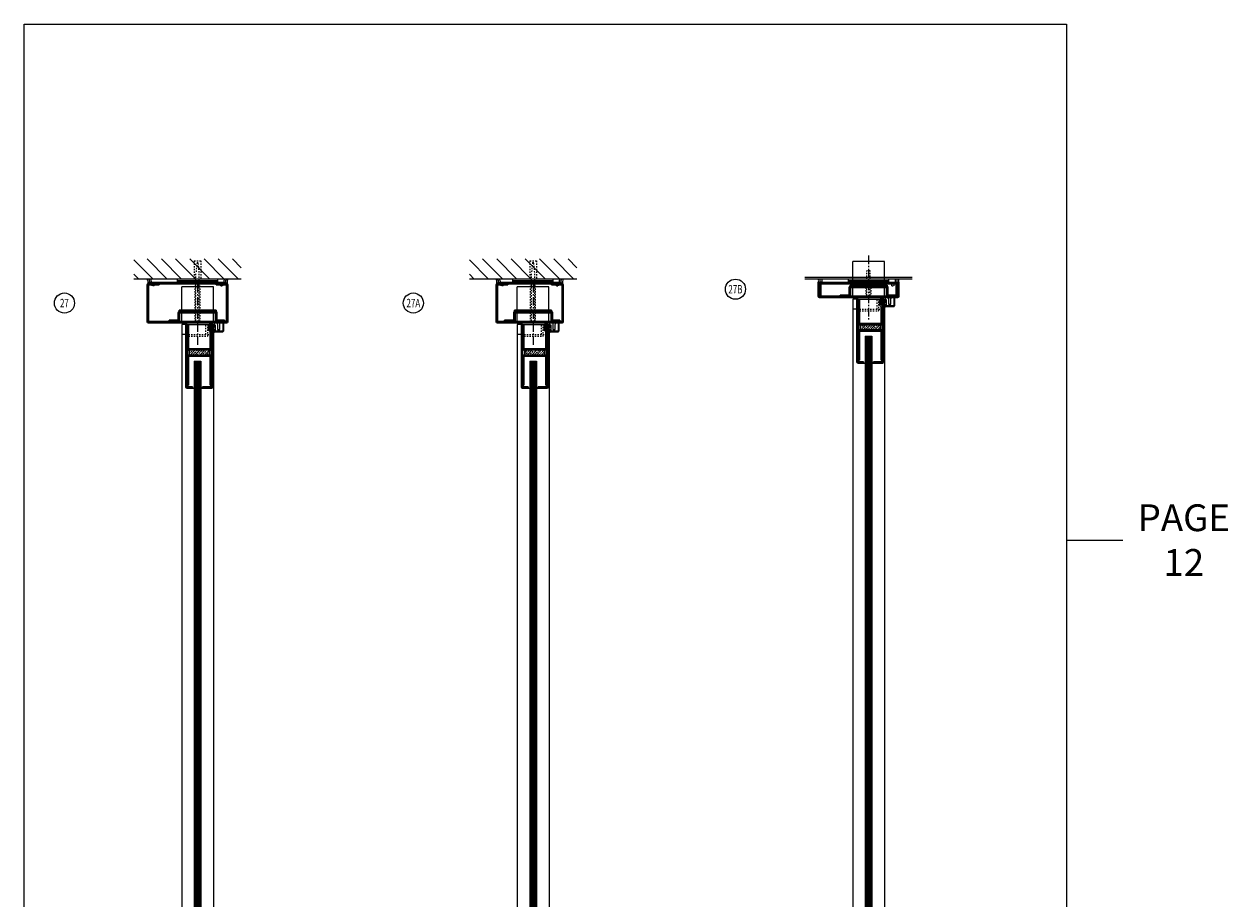
# Model space of a CAD drawing. Units: inches. Extents: x 316 to 1141, y -14 to 299.
# Drawn here: x 889 to 979, y 51 to 116 of the extents above; entities that cross this region are included whole.
import ezdxf

# ---------------------------------------------------------------- set-up
doc = ezdxf.new("R2010")
doc.units = ezdxf.units.IN
doc.header["$MEASUREMENT"] = 0
doc.linetypes.add('CENTER', pattern=[0.95, 0.625, -0.125, 0.075, -0.125])
doc.linetypes.add('DASHED', pattern=[0.2, 0.1, -0.1])
for name, color, linetype, lineweight in [('CENTERLINE', 5, 'CENTER', 9), ('HATCH', 3, 'Continuous', 9), ('HIDDEN LT BLUE', 4, 'DASHED', 13), ('HIDDEN RED', 1, 'DASHED', 15), ('LINE DK BLUE', 5, 'Continuous', 9), ('LINE LT BLUE', 4, 'Continuous', 13), ('LINE MAGENTA', 6, 'Continuous', 30), ('LINE RED', 1, 'Continuous', 15), ('TEXT', 1, 'Continuous', 13)]:
    doc.layers.add(name, color=color, linetype=linetype, lineweight=lineweight)
doc.layers.add('CK_LEVEL_1', color=7, linetype='Continuous')
doc.styles.get("Standard").update_dxf_attribs({"font": 'complex.shx', "width": 0.6, "height": 0.15625})

# ---------------------------------------------------------------- blocks, each defined once
blk = doc.blocks.new('*U8')
at = {"layer": 'LINE RED'}
for p, q in [((-1.375, 0), (-1.375, 0.25)), ((1.625, 0.25), (-1.375, 0.25)), ((1.625, 0.125), (-1.375, 0.125)), ((1.625, 0.0625), (-1.375, 0.0625)), ((1.625, 0), (1.625, 0.25))]:
    blk.add_line(p, q, dxfattribs=at)
blk = doc.blocks.new('14 FHWS V')
at = {"layer": 'HIDDEN LT BLUE'}
for p, q in [((-0.231, 0), (-0.125, 0.143)), ((0.232, 0), (0.126, 0.143))]:
    blk.add_line(p, q, dxfattribs=at)
blk = doc.blocks.new('*U32')
at = {"layer": 'HIDDEN LT BLUE', "ltscale": 0.5}
for p, q in [((-1.183, 0.937), (-1.183, 0.75)), ((1.183, 0.937), (1.183, 0.75))]:
    blk.add_line(p, q, dxfattribs=at)
at = {"layer": 'HIDDEN LT BLUE', "ltscale": 0.25}
for p, q in [((-1.183, 0.125), (-1.183, 0)), ((1.183, 0.093), (1.183, 0))]:
    blk.add_line(p, q, dxfattribs=at)
at = {"layer": 'LINE LT BLUE'}
for p, q in [((-1.183, 0.937), (-1.183, 2.688)), ((1.183, 2.688), (-1.183, 2.688)), ((1.183, 0.937), (1.183, 2.688)), ((-1.183, 0.125), (-1.183, 0.75)), ((1.183, 0.093), (1.183, 0.75))]:
    blk.add_line(p, q, dxfattribs=at)
at = {"layer": 'LINE MAGENTA'}
for p, q in [((1.375, 0.937), (-1.375, 0.937)), ((-1.375, 0.844), (-1.375, 0.937)), ((1.375, 0.844), (1.375, 0.937)), ((-2.125, 0.094), (-2.125, 0.187)), ((-1.438, 0.187), (-2.125, 0.187)), ((-1.438, 0.187), (-1.438, 0.75)), ((-1.375, 0.844), (1.375, 0.844)), ((-1.344, 0.187), (-1.344, 0.75)), ((1.344, 0.75), (-1.344, 0.75)), ((1.344, 0.187), (1.344, 0.75)), ((1.437, 0.187), (1.437, 0.75)), ((2, 0.187), (1.437, 0.187)), ((2, 0.094), (2, 0.187))]:
    blk.add_line(p, q, dxfattribs=at)
for centre, start, end in [((-1.344, 0.75), 90, 180), ((-1.438, 0.187), 270, 0), ((1.344, 0.75), 0, 90), ((1.437, 0.187), 180, 270)]:
    blk.add_arc(centre, 0.0938, start, end, dxfattribs=at)
blk = doc.blocks.new('1250 Clad')
at = {"layer": 'LINE LT BLUE'}
for p, q in [((0.8, 0.125), (0.8, -0.5)), ((0.089, -0.498), (0, -0.629)), ((0.117, -0.19), (0.002, -0.351)), ((0.089, -0.374), (0.002, -0.476)), ((0.055, -0.34), (0.016, -0.365)), ((0.054, -0.466), (0.016, -0.489)), ((0.117, -0.142), (0.117, -0.19)), ((0.125, -0.5), (0.125, -0.55)), ((0.125, -0.55), (0.75, -0.55))]:
    blk.add_line(p, q, dxfattribs=at)
blk.add_lwpolyline([(0.155, -0.373), (0.155, -0.438), (0.215, -0.438), (0.215, -0.048), (0.155, -0.048), (0.155, -0.113, -1), (0.125, -0.113), (0.125, 0.125), (0.228, 0.125, -0.414214), (0.353, 0), (0.353, -0.375), (0.423, -0.375), (0.438, -0.39), (0.453, -0.375), (0.522, -0.375), (0.522, 0, -0.414214), (0.647, 0.125), (0.75, 0.125), (0.75, -0.5), (0.125, -0.5), (0.125, -0.373, -1)], format="xyb", close=True, dxfattribs=at)
for centre, radius, start, end in [((0.01, -0.357), 0.00975, 144.49611, 301.91904), ((0.01, -0.482), 0.00965, 142.09744, 308.347), ((-0.03, -0.368), 0.262, 276.59039, 316.08212), ((0.068, -0.485), 0.024, 328.05132, 127.02249), ((0.07, -0.359), 0.024, 321.95523, 127.12579), ((0.137, -0.142), 0.02, 119.36797, 180), ((0.75, -0.5), 0.05, 270, 0)]:
    blk.add_arc(centre, radius, start, end, dxfattribs=at)
blk = doc.blocks.new('14 FHWS')
at = {"layer": 'HIDDEN LT BLUE'}
for p, q in [((-0.25, 4.625), (0.25, 4.625)), ((-0.25, 4.625), (-0.25, 3.25)), ((-0.042, 4.5), (-0.125, 3.75)), ((-0.042, 4.5), (0.042, 4.5)), ((0.125, 3.75), (0.042, 4.5)), ((0.25, 4.625), (0.25, 3.25)), ((-0.125, 0.143), (-0.125, 3.75)), ((0.125, 0.144), (0.125, 3.75)), ((-0.188, 0.059), (-0.188, 2.871)), ((0.188, 0.06), (0.188, 2.871)), ((-0.231, 0), (-0.125, 0.143)), ((0.232, 0), (0.126, 0.143))]:
    blk.add_line(p, q, dxfattribs=at)
blk = doc.blocks.new('*U34')
at = {"layer": 'HIDDEN RED'}
for p, q in [((-3.463, 3.124), (-3.393, 3.054)), ((-3.393, 2.874), (-3.393, 3.054)), ((-3.233, 2.874), (-3.393, 2.874)), ((-3.163, 3.124), (-3.233, 3.054)), ((-3.233, 2.874), (-3.233, 3.054)), ((1.662, 3.124), (1.732, 3.054)), ((1.732, 2.874), (1.732, 3.054)), ((1.732, 2.874), (1.892, 2.874)), ((1.962, 3.124), (1.892, 3.054)), ((1.892, 2.874), (1.892, 3.054))]:
    blk.add_line(p, q, dxfattribs=at)
at = {"layer": 'LINE MAGENTA'}
for p, q in [((-3.75, 0.219), (-3.75, 2.938)), ((-3.656, 3.031), (2.156, 3.031)), ((-3.656, 2.938), (-3.656, 0.219)), ((-3.656, 2.938), (-2.875, 2.938)), ((-3.625, 3.125), (2.125, 3.125)), ((-3.625, 3.031), (-3.625, 3.125)), ((-2.875, 2.938), (-2.875, 3.031)), ((1.375, 2.938), (1.375, 3.031)), ((1.375, 2.938), (2.156, 2.938)), ((2.125, 3.031), (2.125, 3.125)), ((2.156, 0.219), (2.156, 2.938)), ((2.25, 2.938), (2.25, 0.219)), ((2.156, 0.219), (-3.656, 0.219)), ((2.156, 0.125), (-3.656, 0.125))]:
    blk.add_line(p, q, dxfattribs=at)
for centre, start, end in [((-3.656, 2.938), 90, 180), ((2.156, 2.938), 0, 90), ((-3.656, 0.219), 180, 270), ((2.156, 0.219), 270, 0)]:
    blk.add_arc(centre, 0.0938, start, end, dxfattribs=at)
blk = doc.blocks.new('*U42')
at = {"layer": 'HIDDEN RED'}
for p, q in [((-2.463, 3.124), (-2.393, 3.054)), ((-2.393, 2.874), (-2.393, 3.054)), ((-2.233, 2.874), (-2.393, 2.874)), ((-2.163, 3.124), (-2.233, 3.054)), ((-2.233, 2.874), (-2.233, 3.054)), ((1.662, 3.124), (1.732, 3.054)), ((1.732, 2.874), (1.732, 3.054)), ((1.732, 2.874), (1.892, 2.874)), ((1.962, 3.124), (1.892, 3.054)), ((1.892, 2.874), (1.892, 3.054))]:
    blk.add_line(p, q, dxfattribs=at)
at = {"layer": 'LINE MAGENTA'}
for p, q in [((-2.75, 0.219), (-2.75, 2.938)), ((-2.656, 3.031), (2.156, 3.031)), ((-2.656, 2.938), (-2.656, 0.219)), ((-2.656, 2.938), (-1.875, 2.938)), ((-2.625, 3.125), (2.125, 3.125)), ((-2.625, 3.031), (-2.625, 3.125)), ((-1.875, 2.938), (-1.875, 3.031)), ((1.375, 2.938), (1.375, 3.031)), ((1.375, 2.938), (2.156, 2.938)), ((2.125, 3.031), (2.125, 3.125)), ((2.156, 0.219), (2.156, 2.938)), ((2.25, 2.938), (2.25, 0.219)), ((2.156, 0.219), (-2.656, 0.219)), ((2.156, 0.125), (-2.656, 0.125))]:
    blk.add_line(p, q, dxfattribs=at)
for centre, start, end in [((-2.656, 2.938), 90, 180), ((2.156, 2.938), 0, 90), ((-2.656, 0.219), 180, 270), ((2.156, 0.219), 270, 0)]:
    blk.add_arc(centre, 0.0938, start, end, dxfattribs=at)
blk = doc.blocks.new('F09 Herculite Top Rail Exposed')
at = {"layer": 'HATCH'}
h = blk.add_hatch(dxfattribs=at)
h.set_pattern_fill('BRASS', color=256, angle=45, style=0)
h.paths.add_polyline_path([(0.875, -2.031), (-0.625, -2.031), (-0.625, -2.406), (0.875, -2.406)])
at = {"layer": 'CK_LEVEL_1', "color": 1, "linetype": 'Continuous'}
blk.add_line((-0.375, -4.875), (-0.313, -4.875), dxfattribs=at)
at = {"layer": 'HIDDEN LT BLUE'}
for p, q in [((-0.875, -0.875), (1.125, -0.875)), ((0.625, -0.875), (0.625, -0.125)), ((0.75, -1), (0.75, -0.125)), ((-0.875, -1), (0.75, -1))]:
    blk.add_line(p, q, dxfattribs=at)
at = {"layer": 'LINE DK BLUE'}
for p, q in [((0.906, -0.188), (0.906, 0)), ((0.937, -0.525), (0.937, 0)), ((0.968, -0.525), (0.968, 0)), ((1, -0.526), (1, 0)), ((1.031, -0.125), (1.031, 0))]:
    blk.add_line(p, q, dxfattribs=at)
at = {"layer": 'LINE LT BLUE'}
blk.add_line((-0.781, -0.125), (0.906, -0.125), dxfattribs=at)
at = {"layer": 'LINE MAGENTA'}
for p, q in [((-0.875, -0.125), (-0.875, -4.781)), ((-0.781, -0.125), (-0.875, -0.125)), ((-0.781, -0.125), (-0.781, -4.781)), ((-0.688, -0.188), (-0.781, -0.188)), ((-0.688, -0.188), (-0.688, -1.938)), ((0.812, -0.188), (0.812, -0.562)), ((0.812, -0.188), (0.906, -0.188)), ((0.937, -0.688), (0.812, -0.562)), ((0.906, -0.188), (0.906, -0.524)), ((1.031, -0.649), (0.906, -0.524)), ((0.937, -0.688), (0.937, -1.938)), ((1.031, -4.781), (1.031, -0.125)), ((1.125, -0.125), (1.031, -0.125)), ((1.125, -4.781), (1.125, -0.125)), ((-0.688, -1.938), (0.937, -1.938)), ((-0.688, -2.031), (0.937, -2.031)), ((-0.688, -2.406), (0.937, -2.406)), ((-0.688, -2.5), (-0.688, -4.656)), ((-0.688, -2.5), (0.937, -2.5)), ((-0.625, -2.406), (-0.625, -2.031)), ((0.875, -2.406), (0.875, -2.031)), ((0.937, -4.656), (0.937, -2.5)), ((-0.688, -4.656), (-0.781, -4.656)), ((-0.375, -4.781), (-0.781, -4.781)), ((-0.375, -4.875), (-0.781, -4.875)), ((-0.375, -4.781), (-0.375, -4.875)), ((1.031, -4.781), (0.375, -4.781)), ((0.375, -4.781), (0.375, -4.875)), ((1.031, -4.875), (0.375, -4.875)), ((1.031, -4.656), (0.937, -4.656))]:
    blk.add_line(p, q, dxfattribs=at)
for centre, start, end in [((-0.688, -1.938), 180, 270), ((-0.688, -2.5), 90, 180), ((0.937, -2.5), 0, 90), ((0.937, -1.938), 270, 0), ((-0.781, -4.781), 180, 270), ((1.031, -4.781), 270, 0)]:
    blk.add_arc(centre, 0.0938, start, end, dxfattribs=at)
at = {"layer": 'LINE RED'}
for p, q in [((-0.25, -2.875), (0.25, -2.875)), ((-0.375, -4.875), (-0.25, -4.875)), ((0.25, -4.875), (0.375, -4.875))]:
    blk.add_line(p, q, dxfattribs=at)
blk = doc.blocks.new('*U156')
at = {"layer": 'HIDDEN LT BLUE'}
for p, q in [((0.125, 2), (-0.125, 2)), ((-0.125, 0.144), (-0.125, 2)), ((0.125, 0.143), (0.125, 2)), ((-0.188, 0.06), (-0.188, 1.031)), ((0.188, 0.059), (0.188, 1.031)), ((-0.232, 0), (-0.126, 0.143)), ((0.231, 0), (0.125, 0.143))]:
    blk.add_line(p, q, dxfattribs=at)

msp = doc.modelspace()

# ---------------------------------------------------------------- hatches: boundary and pattern name
at = {"layer": 'HATCH'}
h = msp.add_hatch(dxfattribs=at)
h.set_pattern_fill('ANSI31', color=256, scale=6, angle=90, style=0)
h.set_pattern_definition([(135, (1112.4966, -68), (-0.53033, -0.53033), [])])
h.paths.add_polyline_path([(897.031, 98.75), (897.031, 97.25), (900.781, 97.25), (900.781, 98.625), (901.281, 98.625), (901.281, 97.25), (902.406, 97.25), (905.031, 97.25), (905.031, 98.75)])
h.paths.add_polyline_path([(900.781, 98.625), (900.781, 97.25), (900.906, 97.25), (900.906, 97.75), (900.99, 98.5), (901.073, 98.5), (901.156, 97.75), (901.156, 97.25), (901.281, 97.25), (901.281, 98.625)], flags=17)
h.paths.add_polyline_path([(900.99, 98.5), (900.906, 97.75), (900.906, 97.25), (901.156, 97.25), (901.156, 97.75), (901.073, 98.5)], flags=16)
h = msp.add_hatch(dxfattribs=at)
h.set_pattern_fill('ANSI31', color=256, scale=6, angle=90, style=0)
h.set_pattern_definition([(135, (1137.4966, -68), (-0.53033, -0.53033), [])])
h.paths.add_polyline_path([(922.031, 98.75), (922.031, 97.25), (925.781, 97.25), (925.781, 98.625), (926.281, 98.625), (926.281, 97.25), (927.406, 97.25), (930.031, 97.25), (930.031, 98.75)])
h.paths.add_polyline_path([(925.781, 98.625), (925.781, 97.25), (925.906, 97.25), (925.906, 97.75), (925.99, 98.5), (926.073, 98.5), (926.156, 97.75), (926.156, 97.25), (926.281, 97.25), (926.281, 98.625)], flags=17)
h.paths.add_polyline_path([(925.99, 98.5), (925.906, 97.75), (925.906, 97.25), (926.156, 97.25), (926.156, 97.75), (926.073, 98.5)], flags=16)

# ---------------------------------------------------------------- linework, layer by layer
at = {"layer": 'CENTERLINE'}
for p, q in [((951.781, 99), (951.781, 94.218)), ((901.781, 96.875), (901.781, 92.343)), ((926.781, 96.875), (926.781, 92.343))]:
    msp.add_line(p, q, dxfattribs=at)
at = {"layer": 'HATCH'}
msp.add_line((966.527, 77.803), (970.716, 77.803), dxfattribs=at)
msp.add_lwpolyline([(888.851, 116.254), (966.527, 116.254), (966.527, -14.12), (888.851, -14.12)], close=True, dxfattribs=at)
at = {"layer": 'HIDDEN RED'}
for p, q in [((953.444, 96.999), (953.514, 96.929)), ((953.514, 96.749), (953.514, 96.929)), ((953.744, 96.999), (953.674, 96.929)), ((953.674, 96.749), (953.674, 96.929)), ((953.514, 96.749), (953.674, 96.749))]:
    msp.add_line(p, q, dxfattribs=at)
at = {"layer": 'LINE DK BLUE'}
for p, q in [((905.031, 97.25), (897.031, 97.25)), ((930.031, 97.25), (922.031, 97.25)), ((955.031, 97.375), (947.031, 97.375)), ((955.031, 97.25), (947.031, 97.25)), ((951.594, 93), (951.594, 6.469)), ((951.656, 93), (951.656, 6.469)), ((951.719, 93), (951.719, 6.469)), ((951.781, 93), (951.781, 6.469)), ((951.844, 93), (951.844, 6.469)), ((951.906, 93), (951.906, 6.469)), ((951.969, 93), (951.969, 6.469)), ((901.594, 91.125), (901.594, 4.375)), ((901.656, 91.125), (901.656, 4.375)), ((901.719, 91.125), (901.719, 4.375)), ((901.781, 91.125), (901.781, 4.375)), ((901.844, 91.125), (901.844, 4.375)), ((901.906, 91.125), (901.906, 4.375)), ((901.969, 91.125), (901.969, 4.375)), ((926.594, 91.125), (926.594, 4.594)), ((926.656, 91.125), (926.656, 4.594)), ((926.719, 91.125), (926.719, 4.594)), ((926.781, 91.125), (926.781, 4.594)), ((926.844, 91.125), (926.844, 4.594)), ((926.906, 91.125), (926.906, 4.594)), ((926.969, 91.125), (926.969, 4.594))]:
    msp.add_line(p, q, dxfattribs=at)
for centre, radius, start, end in [((897.652, 97.031), 0.438, 340.3278, 30), ((897.777, 97.031), 0.438, 355.90396, 30), ((897.902, 97.031), 0.438, 355.90396, 30), ((904.16, 97.031), 0.438, 150, 184.09604), ((904.285, 97.031), 0.438, 150, 184.09604), ((904.41, 97.031), 0.438, 150, 199.6722), ((923.652, 97.031), 0.438, 340.3278, 30), ((923.777, 97.031), 0.438, 355.90396, 30), ((923.902, 97.031), 0.438, 355.90396, 30), ((929.16, 97.031), 0.438, 150, 184.09604), ((929.285, 97.031), 0.438, 150, 184.09604), ((929.41, 97.031), 0.438, 150, 199.6722), ((947.815, 97.125), 0.25, 330, 30), ((947.94, 97.125), 0.25, 330, 30), ((948.065, 97.125), 0.25, 330, 30), ((953.998, 97.125), 0.25, 150, 210), ((954.123, 97.125), 0.25, 150, 210), ((954.248, 97.125), 0.25, 150, 210)]:
    msp.add_arc(centre, radius, start, end, dxfattribs=at)
at = {"layer": 'LINE LT BLUE'}
for p, q in [((950.906, 95.75), (950.594, 95.75)), ((950.594, 95.75), (950.594, 2.563)), ((952.906, 95.75), (952.969, 95.75)), ((952.969, 95.75), (952.969, 95.484)), ((952.969, 95.413), (952.969, 95.345)), ((952.969, 95.288), (952.969, 95.214)), ((952.969, 95.137), (952.969, 2.563)), ((950.906, 95), (950.594, 95)), ((952.906, 95), (952.969, 95)), ((900.594, 93.875), (900.594, 0.688)), ((900.906, 93.875), (900.594, 93.875)), ((902.906, 93.875), (902.969, 93.875)), ((902.969, 93.875), (902.969, 93.609)), ((902.969, 93.538), (902.969, 93.47)), ((902.969, 93.413), (902.969, 93.339)), ((925.906, 93.875), (925.594, 93.875)), ((925.594, 93.875), (925.594, 0.688)), ((927.906, 93.875), (927.969, 93.875)), ((927.969, 93.875), (927.969, 93.609)), ((927.969, 93.538), (927.969, 93.47)), ((927.969, 93.413), (927.969, 93.339)), ((900.906, 93.125), (900.594, 93.125)), ((902.906, 93.125), (902.969, 93.125)), ((902.969, 93.262), (902.969, 0.688)), ((925.906, 93.125), (925.594, 93.125)), ((927.906, 93.125), (927.969, 93.125)), ((927.969, 93.262), (927.969, 0.688))]:
    msp.add_line(p, q, dxfattribs=at)
at = {"layer": 'LINE MAGENTA'}
for p, q in [((948.031, 95.969), (948.031, 97)), ((948.031, 97), (948.125, 97)), ((948.125, 97), (948.125, 95.969)), ((948.219, 97), (953.844, 97)), ((948.219, 96.906), (953.844, 96.906)), ((948.219, 96.906), (948.219, 95.969)), ((953.844, 95.969), (953.844, 96.906)), ((953.937, 95.969), (953.937, 97)), ((953.937, 97), (954.031, 97)), ((954.031, 97), (954.031, 95.969)), ((953.937, 95.969), (948.125, 95.969)), ((953.937, 95.875), (948.125, 95.875))]:
    msp.add_line(p, q, dxfattribs=at)
for centre, start, end in [((948.219, 96.906), 90, 180), ((953.844, 96.906), 0, 90), ((948.125, 95.969), 180, 270), ((953.937, 95.969), 270, 0)]:
    msp.add_arc(centre, 0.0938, start, end, dxfattribs=at)
at = {"layer": 'LINE RED'}
for p, q in [((927.956, 93.875), (927.956, 93.591)), ((927.956, 93.531), (927.956, 93.455)), ((927.956, 93.407), (927.956, 93.32)), ((951.531, 93), (951.531, 6.469)), ((952.031, 93), (952.031, 6.469)), ((901.531, 91.125), (901.531, 4.375)), ((902.031, 91.125), (902.031, 4.375)), ((926.531, 91.125), (926.531, 4.594)), ((927.031, 91.125), (927.031, 4.594))]:
    msp.add_line(p, q, dxfattribs=at)
at = {"layer": 'TEXT'}
for centre in [(941.856, 96.498), (891.856, 95.467), (917.856, 95.467)]:
    msp.add_circle(centre, 0.75, dxfattribs=at)

# ---------------------------------------------------------------- block references
for p in [(901.656, 97), (926.656, 97), (951.656, 97)]:
    msp.add_blockref('*U8', p)
at = {"layer": 'HATCH'}
for name, p in [('*U32', (951.781, 95.875)), ('*U34', (901.781, 93.875)), ('*U42', (926.781, 93.875)), ('*U32', (901.781, 94)), ('*U32', (926.781, 94))]:
    msp.add_blockref(name, p, dxfattribs=at)
at = {"layer": 'HIDDEN RED'}
for p in [(901.781, 94), (926.781, 94)]:
    msp.add_blockref('14 FHWS', p, dxfattribs=at)
at = {"layer": 'LINE DK BLUE'}
for p in [(952.906, 95.75), (902.906, 93.875), (927.906, 93.875)]:
    msp.add_blockref('1250 Clad', p, dxfattribs=at)
at = {"layer": 'LINE LT BLUE'}
for name, p in [('*U156', (951.781, 95.875)), ('F09 Herculite Top Rail Exposed', (951.781, 95.875)), ('F09 Herculite Top Rail Exposed', (901.781, 94)), ('F09 Herculite Top Rail Exposed', (926.781, 94))]:
    msp.add_blockref(name, p, dxfattribs=at)
at = {"layer": 'LINE MAGENTA'}
msp.add_blockref('14 FHWS V', (951.781, 96.625), dxfattribs=at)

# ---------------------------------------------------------------- texts
at = {"layer": 'HATCH', "insert": (975.267, 77.803), "char_height": 2, "attachment_point": 5}
msp.add_mtext_dynamic_manual_height_columns('PAGE 12', width=8.42236, gutter_width=0.391, heights=[0], dxfattribs=at)
at = {"layer": 'TEXT', "char_height": 0.625, "width": 0.55025, "attachment_point": 5}
for s, insert in [('{\\W0.7;27B}', (941.856, 96.498)), ('{\\W0.7;27}', (891.856, 95.467)), ('{\\W0.7;27A}', (917.856, 95.467))]:
    msp.add_mtext(s, dxfattribs=dict(at, insert=insert))

doc.saveas('drawing.dxf')
